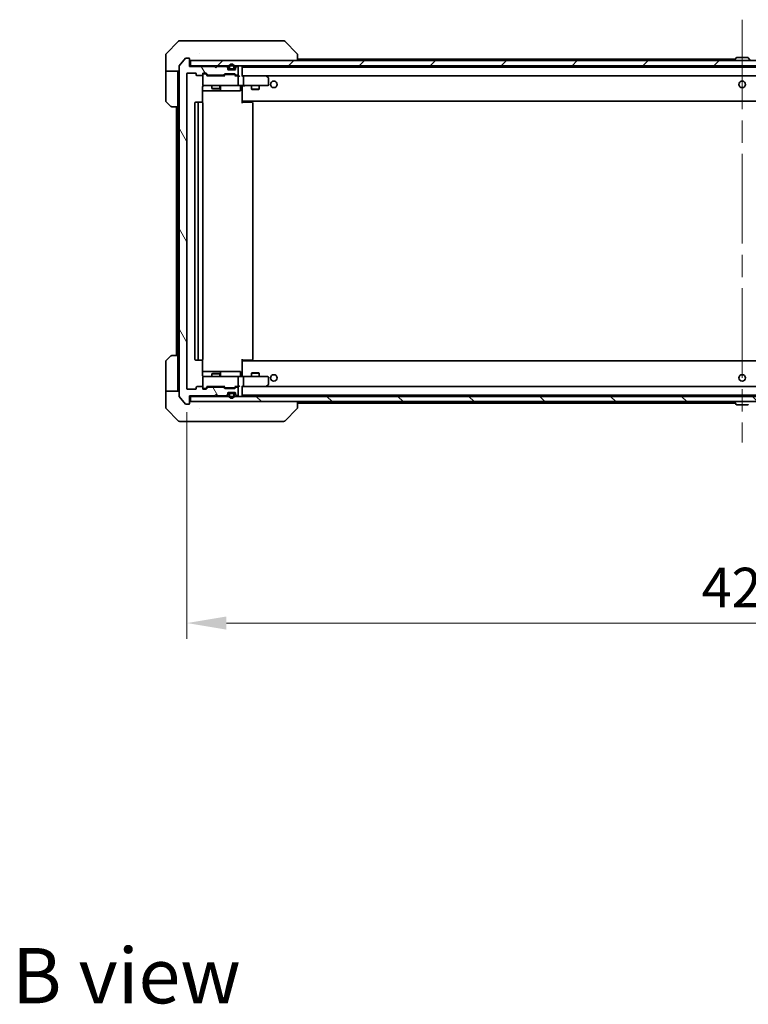
# Model space of a CAD drawing. Units: millimetres. Extents: x 87 to 11291, y 48 to 1734.
# Drawn here: x 4182 to 4459, y 1087 to 1460 of the extents above; entities that cross this region are included whole.
import ezdxf

# ---------------------------------------------------------------- set-up
doc = ezdxf.new("R2010")
doc.units = ezdxf.units.MM
doc.header["$LTSCALE"] = 6
doc.linetypes.add('CHAIN', pattern=[0.3543, 0.2362, -0.0295, 0.0591, -0.0295])
doc.layers.get('Defpoints').update_dxf_attribs({"lineweight": 25})
for name, color, linetype, lineweight in [('Centerline (ISO)', 131, 'Continuous', 18), ('Dimension (ISO)', 7, 'Continuous', 18), ('Dimension (ISO) @ 1', 7, 'Continuous', 18), ('Hatch (ISO)', 1, 'Continuous', 18), ('Symbol (ISO)', 7, 'Continuous', 18), ('Visible (ISO)', 7, 'Continuous', 35)]:
    doc.layers.add(name, color=color, linetype=linetype, lineweight=lineweight)
doc.styles.add('Note Text (TK)', font='txt')
doc.dimstyles.new('Default - Method 1b (TK)', dxfattribs={"dimscale": 6, "dimtxt": 2.5, "dimasz": 2.5, "dimexe": 1, "dimexo": 1.5, "dimgap": 1, "dimtad": 1, "dimrnd": 1e-08, "dimdsep": 46, "dimtxsty": 'Note Text (TK)', "dimcen": 0.09, "dimdle": 5, "dimclrd": 100, "dimclre": 100, "dimclrt": 7, "dimadec": 1, "dimazin": 1, "dimtfac": 1, "dimtmove": 0, "dimatfit": 3, "dimfxl": 1, "dimtolj": 1, "dimlwd": -1, "dimlwe": -1, "dimarcsym": 0})

# ---------------------------------------------------------------- blocks, each defined once
blk = doc.blocks.new('*D47')
at = {"layer": 'Defpoints', "color": 0}
for p in [(4245.26, 1320.39), (4667.26, 1320.39), (4667.26, 1231.32)]:
    blk.add_point(p, dxfattribs=at)
at = {"layer": 'Dimension (ISO)', "color": 100}
for p, q in [((4245.26, 1311.39), (4245.26, 1225.32)), ((4667.26, 1311.39), (4667.26, 1225.32)), ((4260.26, 1231.32), (4652.26, 1231.32))]:
    blk.add_line(p, q, dxfattribs=at)
for points in [[(4260.26, 1233.82), (4260.26, 1228.82), (4245.26, 1231.32)], [(4652.26, 1233.82), (4652.26, 1228.82), (4667.26, 1231.32)]]:
    blk.add_solid(points, dxfattribs=at)
at = {"layer": 'Dimension (ISO)', "color": 7, "insert": (4440.83, 1244.82), "char_height": 15, "attachment_point": 4, "style": 'Note Text (TK)'}
blk.add_mtext('\\A1;422', dxfattribs=at)

msp = doc.modelspace()

# ---------------------------------------------------------------- hatches: boundary and pattern name
at = {"layer": 'Hatch (ISO)'}
h = msp.add_hatch(dxfattribs=at)
h.set_pattern_fill('ANSI31', color=256, scale=152.4, angle=75.000175, style=0)
h.set_pattern_definition([(120.0002, (2356, 0), (-16.49775, -9.52505), [])])
edge = h.paths.add_edge_path()
edge.add_line((4253.4314, 1439.3893), (4259.0828, 1439.3893))
edge.add_ellipse((4259.0828, 1439.6893), major_axis=(0.3, 0), ratio=1, start_angle=270, end_angle=315)
edge.add_line((4259.295, 1439.4772), (4259.6192, 1439.8014))
edge.add_ellipse((4259.8314, 1439.5893), major_axis=(0.2121, 0.2121), ratio=1, start_angle=45, end_angle=90, ccw=False)
edge.add_line((4259.8314, 1439.8893), (4263.3328, 1439.8893))
edge.add_ellipse((4263.3328, 1439.5893), major_axis=(0.3, 0), ratio=1, start_angle=45, end_angle=90, ccw=False)
edge.add_line((4263.545, 1439.8014), (4263.8692, 1439.4772))
edge.add_ellipse((4264.0814, 1439.6893), major_axis=(0.2121, -0.2121), ratio=1, start_angle=270, end_angle=315)
edge.add_line((4264.0814, 1439.3893), (4264.4571, 1439.3893))
edge.add_ellipse((4264.4571, 1439.6893), major_axis=(0.3, 0), ratio=1, start_angle=270, end_angle=360)
edge.add_line((4264.7571, 1439.6893), (4264.7571, 1442.3893))
edge.add_ellipse((4264.4571, 1442.3893), major_axis=(0, 0.3), ratio=1, start_angle=270, end_angle=360)
edge.add_line((4264.4571, 1442.6893), (4264.3814, 1442.6893))
edge.add_ellipse((4264.3814, 1442.3893), major_axis=(-0.3, 0), ratio=1, start_angle=270, end_angle=315)
edge.add_line((4264.1692, 1442.6014), (4263.845, 1442.2772))
edge.add_ellipse((4264.0571, 1442.065), major_axis=(-0.2121, -0.2121), ratio=1, start_angle=270, end_angle=315)
edge.add_line((4263.7571, 1442.065), (4263.7571, 1441.6893))
edge.add_ellipse((4263.4571, 1441.6893), major_axis=(0, -0.3), ratio=1, start_angle=0, end_angle=90, ccw=False)
edge.add_line((4263.4571, 1441.3893), (4261.0571, 1441.3893))
edge.add_ellipse((4261.0571, 1441.6893), major_axis=(-0.3, 0), ratio=1, start_angle=0, end_angle=90, ccw=False)
edge.add_line((4260.7571, 1441.6893), (4260.7571, 1442.065))
edge.add_ellipse((4260.4571, 1442.065), major_axis=(0, 0.3), ratio=1, start_angle=270, end_angle=315)
edge.add_line((4260.6692, 1442.2772), (4260.345, 1442.6014))
edge.add_ellipse((4260.1328, 1442.3893), major_axis=(-0.2121, 0.2121), ratio=1, start_angle=270, end_angle=315)
edge.add_line((4260.1328, 1442.6893), (4256.7571, 1442.6893))
edge.add_line((4256.7571, 1442.6893), (4256.2571, 1442.1893))
edge.add_line((4256.2571, 1442.1893), (4255.7571, 1442.6893))
edge.add_line((4255.7571, 1442.6893), (4246.2571, 1442.6893))
edge.add_line((4246.2571, 1442.6893), (4246.2571, 1445.5893))
edge.add_ellipse((4245.9571, 1445.5893), major_axis=(0, 0.3), ratio=1, start_angle=270, end_angle=360)
edge.add_line((4245.9571, 1445.8893), (4244.8976, 1445.8893))
edge.add_ellipse((4244.8976, 1445.5893), major_axis=(-0.3, 0), ratio=1, start_angle=270, end_angle=320.194429)
edge.add_line((4244.6671, 1445.7814), (4242.3266, 1442.9727))
edge.add_ellipse((4242.5571, 1442.7807), major_axis=(-0.1921, -0.2305), ratio=1, start_angle=270, end_angle=309.805571)
edge.add_line((4242.2571, 1442.7807), (4242.2571, 1317.4979))
edge.add_ellipse((4242.5571, 1317.4979), major_axis=(0, -0.3), ratio=1, start_angle=270, end_angle=309.805571)
edge.add_line((4242.3266, 1317.3059), (4244.6671, 1314.4972))
edge.add_ellipse((4244.8976, 1314.6893), major_axis=(0.1921, -0.2305), ratio=1, start_angle=270, end_angle=320.194429)
edge.add_line((4244.8976, 1314.3893), (4245.9571, 1314.3893))
edge.add_ellipse((4245.9571, 1314.6893), major_axis=(0.3, 0), ratio=1, start_angle=270, end_angle=360)
edge.add_line((4246.2571, 1314.6893), (4246.2571, 1317.5893))
edge.add_line((4246.2571, 1317.5893), (4255.7571, 1317.5893))
edge.add_line((4255.7571, 1317.5893), (4256.2571, 1318.0893))
edge.add_line((4256.2571, 1318.0893), (4256.7571, 1317.5893))
edge.add_line((4256.7571, 1317.5893), (4260.1328, 1317.5893))
edge.add_ellipse((4260.1328, 1317.8893), major_axis=(0.3, 0), ratio=1, start_angle=270, end_angle=315)
edge.add_line((4260.345, 1317.6772), (4260.6692, 1318.0014))
edge.add_ellipse((4260.4571, 1318.2136), major_axis=(0.2121, 0.2121), ratio=1, start_angle=270, end_angle=315)
edge.add_line((4260.7571, 1318.2136), (4260.7571, 1318.5893))
edge.add_ellipse((4261.0571, 1318.5893), major_axis=(0, 0.3), ratio=1, start_angle=0, end_angle=90, ccw=False)
edge.add_line((4261.0571, 1318.8893), (4263.4571, 1318.8893))
edge.add_ellipse((4263.4571, 1318.5893), major_axis=(0.3, 0), ratio=1, start_angle=0, end_angle=90, ccw=False)
edge.add_line((4263.7571, 1318.5893), (4263.7571, 1318.2136))
edge.add_ellipse((4264.0571, 1318.2136), major_axis=(0, -0.3), ratio=1, start_angle=270, end_angle=315)
edge.add_line((4263.845, 1318.0014), (4264.1692, 1317.6772))
edge.add_ellipse((4264.3814, 1317.8893), major_axis=(0.2121, -0.2121), ratio=1, start_angle=270, end_angle=315)
edge.add_line((4264.3814, 1317.5893), (4264.4571, 1317.5893))
edge.add_ellipse((4264.4571, 1317.8893), major_axis=(0.3, 0), ratio=1, start_angle=270, end_angle=360)
edge.add_line((4264.7571, 1317.8893), (4264.7571, 1320.5893))
edge.add_ellipse((4264.4571, 1320.5893), major_axis=(0, 0.3), ratio=1, start_angle=270, end_angle=360)
edge.add_line((4264.4571, 1320.8893), (4264.0814, 1320.8893))
edge.add_ellipse((4264.0814, 1320.5893), major_axis=(-0.3, 0), ratio=1, start_angle=270, end_angle=315)
edge.add_line((4263.8692, 1320.8014), (4263.545, 1320.4772))
edge.add_ellipse((4263.3328, 1320.6893), major_axis=(-0.2121, -0.2121), ratio=1, start_angle=45, end_angle=90, ccw=False)
edge.add_line((4263.3328, 1320.3893), (4259.8314, 1320.3893))
edge.add_ellipse((4259.8314, 1320.6893), major_axis=(-0.3, 0), ratio=1, start_angle=45, end_angle=90, ccw=False)
edge.add_line((4259.6192, 1320.4772), (4259.295, 1320.8014))
edge.add_ellipse((4259.0828, 1320.5893), major_axis=(-0.2121, 0.2121), ratio=1, start_angle=270, end_angle=315)
edge.add_line((4259.0828, 1320.8893), (4253.4314, 1320.8893))
edge.add_ellipse((4253.4314, 1320.5893), major_axis=(-0.3, 0), ratio=1, start_angle=270, end_angle=315)
edge.add_line((4253.2192, 1320.8014), (4252.595, 1320.1772))
edge.add_ellipse((4252.3828, 1320.3893), major_axis=(-0.2121, -0.2121), ratio=1, start_angle=45, end_angle=90, ccw=False)
edge.add_line((4252.3828, 1320.0893), (4251.5571, 1320.0893))
edge.add_ellipse((4251.5571, 1320.3893), major_axis=(-0.3, 0), ratio=1, start_angle=0, end_angle=90, ccw=False)
edge.add_line((4251.2571, 1320.3893), (4251.2571, 1320.7893))
edge.add_ellipse((4250.9571, 1320.7893), major_axis=(0, 0.3), ratio=1, start_angle=270, end_angle=360)
edge.add_line((4250.9571, 1321.0893), (4249.0571, 1321.0893))
edge.add_ellipse((4249.0571, 1320.7893), major_axis=(-0.3, 0), ratio=1, start_angle=270, end_angle=360)
edge.add_line((4248.7571, 1320.7893), (4248.7571, 1320.3893))
edge.add_ellipse((4248.4571, 1320.3893), major_axis=(0, -0.3), ratio=1, start_angle=0, end_angle=90, ccw=False)
edge.add_line((4248.4571, 1320.0893), (4245.5571, 1320.0893))
edge.add_ellipse((4245.5571, 1320.3893), major_axis=(-0.3, 0), ratio=1, start_angle=0, end_angle=90, ccw=False)
edge.add_line((4245.2571, 1320.3893), (4245.2571, 1439.8893))
edge.add_ellipse((4245.5571, 1439.8893), major_axis=(0, 0.3), ratio=1, start_angle=0, end_angle=90, ccw=False)
edge.add_line((4245.5571, 1440.1893), (4248.4571, 1440.1893))
edge.add_ellipse((4248.4571, 1439.8893), major_axis=(0.3, 0), ratio=1, start_angle=0, end_angle=90, ccw=False)
edge.add_line((4248.7571, 1439.8893), (4248.7571, 1439.4893))
edge.add_ellipse((4249.0571, 1439.4893), major_axis=(0, -0.3), ratio=1, start_angle=270, end_angle=360)
edge.add_line((4249.0571, 1439.1893), (4250.9571, 1439.1893))
edge.add_ellipse((4250.9571, 1439.4893), major_axis=(0.3, 0), ratio=1, start_angle=270, end_angle=360)
edge.add_line((4251.2571, 1439.4893), (4251.2571, 1439.8893))
edge.add_ellipse((4251.5571, 1439.8893), major_axis=(0, 0.3), ratio=1, start_angle=0, end_angle=90, ccw=False)
edge.add_line((4251.5571, 1440.1893), (4252.3828, 1440.1893))
edge.add_ellipse((4252.3828, 1439.8893), major_axis=(0.3, 0), ratio=1, start_angle=45, end_angle=90, ccw=False)
edge.add_line((4252.595, 1440.1014), (4253.2192, 1439.4772))
edge.add_ellipse((4253.4314, 1439.6893), major_axis=(0.2121, -0.2121), ratio=1, start_angle=270, end_angle=315)
h = msp.add_hatch(dxfattribs=at)
h.set_pattern_fill('ANSI31', color=256, scale=152.4, style=0)
h.set_pattern_definition([(45, (2356, 0), (-13.47038, 13.47038), [])])
h.paths.add_polyline_path([(4246.5571, 1444.8893), (4246.5571, 1442.8893), (4665.9571, 1442.8893), (4665.9571, 1444.8893)])
h = msp.add_hatch(dxfattribs=at)
h.set_pattern_fill('ANSI31', color=256, scale=152.4, angle=90.00021, style=0)
h.set_pattern_definition([(135.0002, (2356, 0), (-13.47033, -13.47043), [])])
h.paths.add_polyline_path([(4246.5571, 1317.3893), (4246.5571, 1315.3893), (4665.9571, 1315.3893), (4665.9571, 1317.3893)])

# ---------------------------------------------------------------- linework, layer by layer
at = {"layer": 'Centerline (ISO)', "linetype": 'CHAIN', "ltscale": 23.990969}
msp.add_line((4456.2571, 1460.4393), (4456.2571, 1299.8393), dxfattribs=at)
at = {"layer": 'Visible (ISO)'}
for p, q in [((4242.1107, 1452.2429), (4237.4035, 1447.5357)), ((4242.4642, 1452.3893), (4245.2571, 1452.3893)), ((4246.5942, 1452.3893), (4245.2571, 1452.3893)), ((4248.0623, 1452.3893), (4246.5942, 1452.3893)), ((4281.0744, 1452.3893), (4248.0623, 1452.3893)), ((4282.05, 1452.3893), (4281.0744, 1452.3893)), ((4282.4035, 1452.2429), (4287.1107, 1447.5357)), ((4237.2571, 1444.8893), (4237.2571, 1447.1822)), ((4250.0071, 1447.471), (4250.0071, 1447.4721)), ((4287.2571, 1444.8893), (4287.2571, 1447.1821)), ((4237.2571, 1440.8893), (4237.2571, 1444.8893)), ((4244.6671, 1445.7814), (4242.3266, 1442.9727)), ((4245.9571, 1445.8893), (4244.8976, 1445.8893)), ((4246.2571, 1442.6893), (4246.2571, 1445.5893)), ((4246.5571, 1444.8893), (4246.5571, 1442.8893)), ((4665.9571, 1444.8893), (4246.5571, 1444.8893)), ((4287.2571, 1445.4393), (4453.5846, 1445.4393)), ((4453.3571, 1444.9893), (4453.3571, 1445.03)), ((4453.948, 1445.9983), (4453.3894, 1445.139)), ((4458.3986, 1446.0893), (4454.1156, 1446.0893)), ((4458.5663, 1445.9983), (4459.1248, 1445.139)), ((4242.2571, 1440.8893), (4237.2571, 1440.8893)), ((4237.2571, 1440.8893), (4237.2571, 1439.8893)), ((4237.2571, 1439.8893), (4237.2571, 1429.5964)), ((4241.7571, 1439.8893), (4241.7571, 1440.8893)), ((4241.7571, 1427.3893), (4241.7571, 1439.8893)), ((4242.2571, 1442.7807), (4242.2571, 1317.4979)), ((4245.2571, 1320.3893), (4245.2571, 1439.8893)), ((4245.5571, 1440.1893), (4248.4571, 1440.1893)), ((4246.5571, 1442.8893), (4246.2571, 1442.8893)), ((4255.7571, 1442.6893), (4246.2571, 1442.6893)), ((4246.5571, 1442.8893), (4665.9571, 1442.8893)), ((4248.7571, 1439.8893), (4248.7571, 1439.4893)), ((4251.2571, 1439.4893), (4251.2571, 1439.8893)), ((4251.5571, 1440.1893), (4252.3828, 1440.1893)), ((4252.0463, 1439.9393), (4251.5571, 1439.9393)), ((4252.1828, 1439.9393), (4252.0463, 1439.9393)), ((4253.1071, 1439.1393), (4252.395, 1439.8514)), ((4252.595, 1440.1014), (4253.2192, 1439.4772)), ((4256.2571, 1442.1893), (4255.7571, 1442.6893)), ((4256.7571, 1442.6893), (4256.2571, 1442.1893)), ((4260.1328, 1442.6893), (4256.7571, 1442.6893)), ((4259.295, 1439.4772), (4259.6192, 1439.8014)), ((4259.8192, 1439.5514), (4259.4071, 1439.1393)), ((4259.8314, 1439.8893), (4263.3328, 1439.8893)), ((4260.1748, 1439.6393), (4260.0314, 1439.6393)), ((4262.9894, 1439.6393), (4260.1748, 1439.6393)), ((4260.6692, 1442.4772), (4260.345, 1442.8014)), ((4260.6692, 1442.2772), (4260.345, 1442.6014)), ((4260.6897, 1442.4567), (4260.6692, 1442.4772)), ((4260.7571, 1442.065), (4260.7571, 1442.265)), ((4260.7571, 1441.6893), (4260.7571, 1442.065)), ((4261.7571, 1441.5893), (4260.7743, 1441.5893)), ((4263.4571, 1441.3893), (4261.0571, 1441.3893)), ((4261.2571, 1442.5893), (4261.2571, 1442.0893)), ((4261.4571, 1442.0893), (4261.4571, 1442.5893)), ((4262.7571, 1441.7893), (4261.7571, 1441.7893)), ((4261.7571, 1441.5893), (4262.7571, 1441.5893)), ((4263.7399, 1441.5893), (4262.7571, 1441.5893)), ((4263.1328, 1439.6393), (4262.9894, 1439.6393)), ((4263.0571, 1442.5893), (4263.0571, 1442.0893)), ((4263.2571, 1442.0893), (4263.2571, 1442.5893)), ((4263.345, 1439.5514), (4263.7571, 1439.1393)), ((4263.545, 1439.8014), (4263.8692, 1439.4772)), ((4263.7571, 1442.265), (4263.7571, 1442.065)), ((4263.7571, 1442.065), (4263.7571, 1441.6893)), ((4263.845, 1442.4772), (4263.8245, 1442.4567)), ((4264.1692, 1442.8014), (4263.845, 1442.4772)), ((4264.1692, 1442.6014), (4263.845, 1442.2772)), ((4264.4571, 1442.6893), (4264.3814, 1442.6893)), ((4264.7571, 1439.6893), (4264.7571, 1442.3893)), ((4266.2571, 1442.5893), (4266.2571, 1442.8893)), ((4266.2571, 1439.0514), (4266.2571, 1442.5893)), ((4266.2571, 1442.4393), (4646.2571, 1442.4393)), ((4454.7571, 1442.4393), (4454.7571, 1442.8893)), ((4457.7571, 1442.4393), (4457.7571, 1442.8893)), ((4249.0571, 1439.1893), (4250.9571, 1439.1893)), ((4251.2571, 1439.4893), (4251.2571, 1435.6893)), ((4259.5832, 1439.1393), (4252.931, 1439.1393)), ((4253.4314, 1439.3893), (4259.0828, 1439.3893)), ((4254.7571, 1439.3893), (4254.7571, 1439.1393)), ((4257.7571, 1439.3893), (4257.7571, 1439.1393)), ((4264.4571, 1439.1393), (4263.581, 1439.1393)), ((4264.0814, 1439.3893), (4264.4571, 1439.3893)), ((4264.8328, 1439.1393), (4264.4571, 1439.1393)), ((4264.7571, 1435.6893), (4264.7571, 1438.8393)), ((4266.6328, 1439.1393), (4266.2571, 1439.1393)), ((4275.2238, 1439.1393), (4266.6328, 1439.1393)), ((4266.6328, 1439.1393), (4645.8814, 1439.1393)), ((4266.7571, 1435.6893), (4266.7571, 1438.8393)), ((4275.1937, 1438.8393), (4275.3493, 1438.9949)), ((4275.4038, 1439.0793), (4275.3238, 1439.1393)), ((4276.1371, 1438.5293), (4275.4038, 1439.0793)), ((4276.2571, 1435.6893), (4276.2571, 1438.2893)), ((4251.1673, 1429.0034), (4251.1673, 1434.8893)), ((4251.1673, 1433.3893), (4257.5801, 1433.3893)), ((4251.5571, 1435.3893), (4252.4425, 1435.3893)), ((4252.4425, 1435.3893), (4263.6389, 1435.3893)), ((4254.7571, 1435.3893), (4254.7571, 1434.3427)), ((4254.7571, 1434.3427), (4257.7571, 1434.3427)), ((4255.0638, 1434.1893), (4254.7571, 1434.3427)), ((4257.4504, 1434.1893), (4255.0638, 1434.1893)), ((4257.4504, 1434.1893), (4257.7571, 1434.3427)), ((4257.5801, 1433.3893), (4257.7516, 1433.3893)), ((4257.7516, 1433.3893), (4261.4261, 1433.3893)), ((4257.7571, 1435.3893), (4257.7571, 1434.3427)), ((4258.0516, 1433.6893), (4258.0516, 1435.0893)), ((4261.4261, 1433.3893), (4265.3558, 1433.3893)), ((4263.6389, 1435.3893), (4264.4571, 1435.3893)), ((4266.6328, 1435.3893), (4264.4571, 1435.3893)), ((4265.6558, 1435.0893), (4265.6558, 1433.6893)), ((4266.2571, 1435.1639), (4266.2571, 1435.3816)), ((4266.2571, 1429.7393), (4266.2571, 1435.1643)), ((4266.6328, 1435.3893), (4275.1937, 1435.3893)), ((4269.7571, 1435.3893), (4269.7571, 1434.0927)), ((4269.7571, 1434.0927), (4272.7571, 1434.0927)), ((4270.0638, 1433.9393), (4269.7571, 1434.0927)), ((4272.4504, 1433.9393), (4270.0638, 1433.9393)), ((4272.4504, 1433.9393), (4272.7571, 1434.0927)), ((4272.7571, 1435.3893), (4272.7571, 1434.0927)), ((4275.1937, 1435.3893), (4275.9571, 1435.3893)), ((4239.1107, 1427.5357), (4237.4035, 1429.2429)), ((4248.2571, 1428.7893), (4248.2571, 1331.4893)), ((4249.8571, 1429.0893), (4248.5571, 1429.0893)), ((4249.5571, 1428.7893), (4249.5571, 1331.4893)), ((4250.05, 1429.0893), (4249.8571, 1429.0893)), ((4250.05, 1429.0893), (4250.1914, 1429.0893)), ((4250.8985, 1429.0893), (4250.1914, 1429.0893)), ((4250.8985, 1429.0893), (4250.9571, 1429.0893)), ((4251.2571, 1331.4893), (4251.2571, 1428.7893)), ((4266.2571, 1429.7393), (4266.2571, 1429.5252)), ((4266.2571, 1429.5252), (4266.2571, 1428.7893)), ((4266.2571, 1429.4393), (4646.2571, 1429.4393)), ((4266.2571, 1429.0893), (4266.6713, 1429.0893)), ((4266.5071, 1429.0893), (4266.5071, 1429.4393)), ((4269.05, 1429.0893), (4266.6713, 1429.0893)), ((4269.05, 1429.0893), (4269.1914, 1429.0893)), ((4269.8985, 1429.0893), (4269.1914, 1429.0893)), ((4269.8985, 1429.0893), (4269.9571, 1429.0893)), ((4270.2571, 1331.4893), (4270.2571, 1428.7893)), ((4241.7571, 1427.3893), (4239.4642, 1427.3893)), ((4241.2571, 1427.3893), (4241.2571, 1332.8893)), ((4241.7571, 1427.3893), (4241.7571, 1332.8893)), ((4237.4035, 1331.0357), (4239.1107, 1332.7429)), ((4239.4642, 1332.8893), (4241.7571, 1332.8893)), ((4241.7571, 1332.8893), (4241.7571, 1320.3893)), ((4248.5571, 1331.1893), (4249.8571, 1331.1893)), ((4249.8571, 1331.1893), (4250.05, 1331.1893)), ((4250.1914, 1331.1893), (4250.05, 1331.1893)), ((4250.1914, 1331.1893), (4250.8985, 1331.1893)), ((4250.9571, 1331.1893), (4250.8985, 1331.1893)), ((4251.1673, 1325.3893), (4251.1673, 1331.2752)), ((4266.2571, 1331.4893), (4266.2571, 1330.7534)), ((4266.6713, 1331.1893), (4266.2571, 1331.1893)), ((4266.5071, 1330.8393), (4266.5071, 1331.1893)), ((4266.6713, 1331.1893), (4269.05, 1331.1893)), ((4269.1914, 1331.1893), (4269.05, 1331.1893)), ((4269.1914, 1331.1893), (4269.8985, 1331.1893)), ((4269.9571, 1331.1893), (4269.8985, 1331.1893)), ((4237.2571, 1320.3893), (4237.2571, 1330.6822)), ((4646.2571, 1330.8393), (4266.2571, 1330.8393)), ((4266.2571, 1330.7534), (4266.2571, 1330.5393)), ((4266.2571, 1325.1143), (4266.2571, 1330.5393)), ((4257.5801, 1326.8893), (4251.1673, 1326.8893)), ((4251.2571, 1324.5893), (4251.2571, 1320.7893)), ((4252.4425, 1324.8893), (4251.5571, 1324.8893)), ((4263.6389, 1324.8893), (4252.4425, 1324.8893)), ((4255.0638, 1326.0893), (4254.7571, 1325.9359)), ((4257.7571, 1325.9359), (4254.7571, 1325.9359)), ((4254.7571, 1324.8893), (4254.7571, 1325.9359)), ((4255.0638, 1326.0893), (4257.4504, 1326.0893)), ((4257.4504, 1326.0893), (4257.7571, 1325.9359)), ((4257.7516, 1326.8893), (4257.5801, 1326.8893)), ((4261.4261, 1326.8893), (4257.7516, 1326.8893)), ((4257.7571, 1324.8893), (4257.7571, 1325.9359)), ((4258.0516, 1325.1893), (4258.0516, 1326.5893)), ((4265.3558, 1326.8893), (4261.4261, 1326.8893)), ((4264.4571, 1324.8893), (4263.6389, 1324.8893)), ((4264.4571, 1324.8893), (4266.6328, 1324.8893)), ((4264.7571, 1321.4393), (4264.7571, 1324.5893)), ((4265.6558, 1325.1893), (4265.6558, 1326.5893)), ((4266.2571, 1324.897), (4266.2571, 1325.1147)), ((4275.1937, 1324.8893), (4266.6328, 1324.8893)), ((4266.7571, 1321.4393), (4266.7571, 1324.5893)), ((4270.0638, 1326.3393), (4269.7571, 1326.1859)), ((4272.7571, 1326.1859), (4269.7571, 1326.1859)), ((4269.7571, 1324.8893), (4269.7571, 1326.1859)), ((4270.0638, 1326.3393), (4272.4504, 1326.3393)), ((4272.4504, 1326.3393), (4272.7571, 1326.1859)), ((4272.7571, 1324.8893), (4272.7571, 1326.1859)), ((4275.9571, 1324.8893), (4275.1937, 1324.8893)), ((4276.2571, 1321.9893), (4276.2571, 1324.5893)), ((4237.2571, 1320.3893), (4237.2571, 1319.3893)), ((4241.7571, 1319.3893), (4241.7571, 1320.3893)), ((4248.4571, 1320.0893), (4245.5571, 1320.0893)), ((4248.7571, 1320.7893), (4248.7571, 1320.3893)), ((4250.9571, 1321.0893), (4249.0571, 1321.0893)), ((4251.2571, 1320.3893), (4251.2571, 1320.7893)), ((4251.5571, 1320.3393), (4252.0463, 1320.3393)), ((4252.3828, 1320.0893), (4251.5571, 1320.0893)), ((4252.0463, 1320.3393), (4252.1828, 1320.3393)), ((4253.1071, 1321.1393), (4252.395, 1320.4272)), ((4253.2192, 1320.8014), (4252.595, 1320.1772)), ((4252.931, 1321.1393), (4259.5832, 1321.1393)), ((4259.0828, 1320.8893), (4253.4314, 1320.8893)), ((4254.7571, 1320.8893), (4254.7571, 1321.1393)), ((4257.7571, 1320.8893), (4257.7571, 1321.1393)), ((4259.6192, 1320.4772), (4259.295, 1320.8014)), ((4259.8192, 1320.7272), (4259.4071, 1321.1393)), ((4263.3328, 1320.3893), (4259.8314, 1320.3893)), ((4260.0314, 1320.6393), (4260.1748, 1320.6393)), ((4260.1748, 1320.6393), (4262.9894, 1320.6393)), ((4262.9894, 1320.6393), (4263.1328, 1320.6393)), ((4263.7571, 1321.1393), (4263.345, 1320.7272)), ((4263.8692, 1320.8014), (4263.545, 1320.4772)), ((4263.581, 1321.1393), (4264.4571, 1321.1393)), ((4264.4571, 1320.8893), (4264.0814, 1320.8893)), ((4264.4571, 1321.1393), (4264.8328, 1321.1393)), ((4264.7571, 1317.8893), (4264.7571, 1320.5893)), ((4266.2571, 1317.6893), (4266.2571, 1321.2272)), ((4266.2571, 1321.1393), (4266.6328, 1321.1393)), ((4266.6328, 1321.1393), (4275.2238, 1321.1393)), ((4645.8814, 1321.1393), (4266.6328, 1321.1393)), ((4275.1937, 1321.4393), (4275.3493, 1321.2837)), ((4275.3238, 1321.1393), (4275.4038, 1321.1993)), ((4275.4038, 1321.1993), (4276.1371, 1321.7493)), ((4237.2571, 1319.3893), (4242.2571, 1319.3893)), ((4237.2571, 1319.3893), (4237.2571, 1315.3893)), ((4242.3266, 1317.3059), (4244.6671, 1314.4972)), ((4246.2571, 1314.6893), (4246.2571, 1317.5893)), ((4246.2571, 1317.5893), (4255.7571, 1317.5893)), ((4246.2571, 1317.3893), (4246.5571, 1317.3893)), ((4246.5571, 1317.3893), (4246.5571, 1315.3893)), ((4665.9571, 1317.3893), (4246.5571, 1317.3893)), ((4255.7571, 1317.5893), (4256.2571, 1318.0893)), ((4256.2571, 1318.0893), (4256.7571, 1317.5893)), ((4256.7571, 1317.5893), (4260.1328, 1317.5893)), ((4260.345, 1317.6772), (4260.6692, 1318.0014)), ((4260.345, 1317.4772), (4260.6692, 1317.8014)), ((4260.6692, 1317.8014), (4260.6897, 1317.8219)), ((4260.7571, 1318.2136), (4260.7571, 1318.5893)), ((4260.7571, 1318.0136), (4260.7571, 1318.2136)), ((4260.7743, 1318.6893), (4261.7571, 1318.6893)), ((4261.0571, 1318.8893), (4263.4571, 1318.8893)), ((4261.2571, 1318.1893), (4261.2571, 1317.6893)), ((4261.4571, 1317.6893), (4261.4571, 1318.1893)), ((4262.7571, 1318.6893), (4261.7571, 1318.6893)), ((4261.7571, 1318.4893), (4262.7571, 1318.4893)), ((4262.7571, 1318.6893), (4263.7399, 1318.6893)), ((4263.0571, 1318.1893), (4263.0571, 1317.6893)), ((4263.2571, 1317.6893), (4263.2571, 1318.1893)), ((4263.7571, 1318.5893), (4263.7571, 1318.2136)), ((4263.7571, 1318.2136), (4263.7571, 1318.0136)), ((4263.8245, 1317.8219), (4263.845, 1317.8014)), ((4263.845, 1318.0014), (4264.1692, 1317.6772)), ((4263.845, 1317.8014), (4264.1692, 1317.4772)), ((4264.3814, 1317.5893), (4264.4571, 1317.5893)), ((4646.2571, 1317.8393), (4266.2571, 1317.8393)), ((4266.2571, 1317.3893), (4266.2571, 1317.6893)), ((4454.7571, 1317.8393), (4454.7571, 1317.3893)), ((4457.7571, 1317.8393), (4457.7571, 1317.3893)), ((4237.2571, 1315.3893), (4237.2571, 1313.0964)), ((4237.4035, 1312.7429), (4242.1107, 1308.0357)), ((4244.8976, 1314.3893), (4245.9571, 1314.3893)), ((4246.5571, 1315.3893), (4665.9571, 1315.3893)), ((4250.0071, 1312.8088), (4250.0071, 1312.8063)), ((4282.4035, 1308.0357), (4287.1107, 1312.7429)), ((4287.2571, 1313.0965), (4287.2571, 1315.3893)), ((4453.5846, 1314.8393), (4287.2571, 1314.8393)), ((4453.3571, 1315.2893), (4453.3571, 1315.2486)), ((4453.948, 1314.2803), (4453.3894, 1315.1396)), ((4454.1156, 1314.1893), (4458.3986, 1314.1893)), ((4245.2571, 1307.8893), (4242.4642, 1307.8893)), ((4245.2571, 1307.8893), (4246.5942, 1307.8893)), ((4246.5942, 1307.8893), (4248.0623, 1307.8893)), ((4248.0623, 1307.8893), (4281.0744, 1307.8893)), ((4281.0744, 1307.8893), (4282.05, 1307.8893))]:
    msp.add_line(p, q, dxfattribs=at)
for centre in [(4278.2571, 1435.8893), (4456.2571, 1435.8893), (4278.2571, 1324.3893), (4456.2571, 1324.3893)]:
    msp.add_circle(centre, 1.25, dxfattribs=at)
for centre, radius, start, end in [((4242.4642, 1451.8893), 0.5, 90, 135), ((4282.05, 1451.8893), 0.5, 45, 90), ((4237.7571, 1447.1822), 0.5, 135, 180), ((4244.8976, 1445.5893), 0.3, 90, 140.194429), ((4245.9571, 1445.5893), 0.3, 0, 90), ((4246.5571, 1445.1893), 0.3, 180, 270), ((4262.2571, 1442.5893), 1, 0, 180), ((4262.2571, 1442.5893), 0.8, 0, 180), ((4453.5571, 1445.03), 0.2, 146.976132, 180), ((4453.4571, 1444.9893), 0.1, 180, 270), ((4454.1156, 1445.8893), 0.2, 90, 146.976132), ((4458.3986, 1445.8893), 0.2, 33.023868, 90), ((4242.5571, 1442.7807), 0.3, 140.194429, 180), ((4245.5571, 1439.8893), 0.3, 90, 180), ((4248.4571, 1439.8893), 0.3, 0, 90), ((4251.5571, 1439.8893), 0.3, 90, 180), ((4251.5571, 1439.6393), 0.3, 90, 180), ((4252.3828, 1439.8893), 0.3, 45, 90), ((4259.8314, 1439.5893), 0.3, 90, 135), ((4260.1328, 1442.5893), 0.3, 45, 90), ((4260.1328, 1442.3893), 0.3, 45, 90), ((4260.4571, 1442.265), 0.3, 0, 45), ((4260.4571, 1442.065), 0.3, 0, 45), ((4261.0571, 1441.6893), 0.3, 180, 270), ((4261.7571, 1442.0893), 0.5, 180, 270), ((4261.7571, 1442.0893), 0.3, 180, 270), ((4262.7571, 1442.0893), 0.3, 270, 0), ((4262.7571, 1442.0893), 0.5, 270, 0), ((4263.3328, 1439.5893), 0.3, 45, 90), ((4263.4571, 1441.6893), 0.3, 270, 0), ((4264.0571, 1442.265), 0.3, 135, 180), ((4264.0571, 1442.065), 0.3, 135, 180), ((4264.3814, 1442.5893), 0.3, 90, 135), ((4264.3814, 1442.3893), 0.3, 90, 135), ((4264.4571, 1442.3893), 0.3, 0, 90), ((4264.4571, 1439.6893), 0.3, 270, 0), ((4265.9571, 1442.5893), 0.3, 0, 90), ((4249.0571, 1439.4893), 0.3, 180, 270), ((4250.9571, 1439.4893), 0.3, 270, 0), ((4253.4314, 1439.6893), 0.3, 225, 270), ((4259.0828, 1439.6893), 0.3, 270, 315), ((4264.0814, 1439.6893), 0.3, 225, 270), ((4264.4571, 1438.8393), 0.3, 66.562016, 90), ((4264.4571, 1438.8393), 0.3, 0, 31.244455), ((4275.2238, 1438.8393), 0.3, 66.562015, 90), ((4275.2238, 1438.8393), 0.3, 53.130102, 66.562016), ((4275.9571, 1438.2893), 0.3, 0, 53.130102), ((4251.5571, 1435.6893), 0.3, 180, 270), ((4251.7571, 1434.8893), 0.5, 90, 104.475516), ((4257.7516, 1433.6893), 0.3, 270, 0), ((4258.3516, 1435.0893), 0.3, 90, 180), ((4264.4571, 1435.6893), 0.3, 270, 0), ((4265.3558, 1433.6893), 0.3, 270, 0), ((4265.9558, 1435.0893), 0.3, 90, 180), ((4275.9571, 1435.6893), 0.3, 270, 0), ((4237.7571, 1429.5964), 0.5, 180, 225), ((4248.5571, 1428.7893), 0.3, 90, 180), ((4249.8571, 1428.7893), 0.3, 90, 180), ((4250.9571, 1428.7893), 0.3, 0, 90), ((4269.9571, 1428.7893), 0.3, 0, 90), ((4239.4642, 1427.8893), 0.5, 225, 270), ((4239.4642, 1332.3893), 0.5, 90, 135), ((4248.5571, 1331.4893), 0.3, 180, 270), ((4249.8571, 1331.4893), 0.3, 180, 270), ((4250.9571, 1331.4893), 0.3, 270, 0), ((4269.9571, 1331.4893), 0.3, 270, 0), ((4237.7571, 1330.6822), 0.5, 135, 180), ((4251.5571, 1324.5893), 0.3, 90, 180), ((4251.7571, 1325.3893), 0.5, 255.524484, 270), ((4257.7516, 1326.5893), 0.3, 0, 90), ((4258.3516, 1325.1893), 0.3, 180, 270), ((4264.4571, 1324.5893), 0.3, 0, 90), ((4265.3558, 1326.5893), 0.3, 0, 90), ((4265.9558, 1325.1893), 0.3, 180, 270), ((4275.9571, 1324.5893), 0.3, 0, 90), ((4245.5571, 1320.3893), 0.3, 180, 270), ((4248.4571, 1320.3893), 0.3, 270, 0), ((4249.0571, 1320.7893), 0.3, 90, 180), ((4250.9571, 1320.7893), 0.3, 0, 90), ((4251.5571, 1320.6393), 0.3, 180, 270), ((4251.5571, 1320.3893), 0.3, 180, 270), ((4252.3828, 1320.3893), 0.3, 270, 315), ((4253.4314, 1320.5893), 0.3, 90, 135), ((4259.0828, 1320.5893), 0.3, 45, 90), ((4259.8314, 1320.6893), 0.3, 225, 270), ((4263.3328, 1320.6893), 0.3, 270, 315), ((4264.0814, 1320.5893), 0.3, 90, 135), ((4264.4571, 1321.4393), 0.3, 270, 293.437985), ((4264.4571, 1320.5893), 0.3, 0, 90), ((4264.4571, 1321.4393), 0.3, 328.755545, 0), ((4275.2238, 1321.4393), 0.3, 270, 293.437984), ((4275.2238, 1321.4393), 0.3, 293.437984, 306.869898), ((4275.9571, 1321.9893), 0.3, 306.869898, 0), ((4242.5571, 1317.4979), 0.3, 180, 219.805571), ((4260.1328, 1317.8893), 0.3, 270, 315), ((4260.1328, 1317.6893), 0.3, 270, 315), ((4260.4571, 1318.2136), 0.3, 315, 0), ((4260.4571, 1318.0136), 0.3, 315, 0), ((4261.0571, 1318.5893), 0.3, 90, 180), ((4261.7571, 1318.1893), 0.5, 90, 180), ((4262.2571, 1317.6893), 1, 180, 0), ((4261.7571, 1318.1893), 0.3, 90, 180), ((4262.2571, 1317.6893), 0.8, 180, 0), ((4262.7571, 1318.1893), 0.5, 0, 90), ((4262.7571, 1318.1893), 0.3, 0, 90), ((4263.4571, 1318.5893), 0.3, 0, 90), ((4264.0571, 1318.2136), 0.3, 180, 225), ((4264.0571, 1318.0136), 0.3, 180, 225), ((4264.3814, 1317.8893), 0.3, 225, 270), ((4264.3814, 1317.6893), 0.3, 225, 270), ((4264.4571, 1317.8893), 0.3, 270, 0), ((4265.9571, 1317.6893), 0.3, 270, 0), ((4237.7571, 1313.0964), 0.5, 180, 225), ((4244.8976, 1314.6893), 0.3, 219.805571, 270), ((4245.9571, 1314.6893), 0.3, 270, 0), ((4246.5571, 1315.0893), 0.3, 90, 180), ((4286.7571, 1313.0965), 0.5, 314.97183, 0.001255), ((4453.4571, 1315.2893), 0.1, 90, 180), ((4453.5571, 1315.2486), 0.2, 180, 213.023868), ((4454.1156, 1314.3893), 0.2, 213.023868, 270), ((4458.3986, 1314.3893), 0.2, 270, 326.976132), ((4242.4642, 1308.3893), 0.5, 225, 270), ((4282.05, 1308.3893), 0.5, 270, 315)]:
    msp.add_arc(centre, radius, start, end, dxfattribs=at)
for centre, major_axis, ratio, start_param, end_param in [((4286.8565, 1444.9737), (0.254, 2.5621), 0.00936337, 6.27551125, 6.28339314), ((4286.7571, 1447.1821), (0.5, 0), 0.99995625, 0, 0.78591171), ((4252.1828, 1439.6393), (0.3, 0), 0.99985076, 0.78532354, 1.57079633), ((4260.0314, 1439.3393), (-0.3, 0), 0.99985076, 4.71238898, 5.49786177), ((4263.1328, 1439.3393), (0.3, 0), 0.99985076, 0.78532354, 1.57079633), ((4252.8279, 1438.8393), (-0.1246, -0.2958), 0.40041045, 3.30861727, 3.95211838), ((4259.6863, 1438.8393), (0.1246, -0.2958), 0.40041045, 2.33106693, 2.97456804), ((4263.4779, 1438.8393), (-0.1246, -0.2958), 0.40041045, 3.30861727, 3.95211838), ((4264.4249, 1438.8393), (0.6487, 0.2044), 0.33843751, 1.23011504, 1.46454615), ((4264.4571, 1438.8618), (0.2515, 0.483), 0.33843751, 4.88684285, 5.16156968), ((4264.8328, 1438.8393), (0.4243, 0), 0.70710678, 0.78539816, 1.57079633), ((4265.1328, 1438.8393), (0.2772, -0.2772), 0.41421356, 1.17809725, 1.96349541), ((4265.9571, 1438.8393), (-0.2772, -0.2772), 0.41421356, 1.96349541, 2.74889357), ((4266.6328, 1438.8393), (0, 0.3), 0.41421356, 4.71238898, 6.28318531), ((4275.1937, 1438.8618), (-0.2411, 0.4823), 0.37002441, 4.52944541, 4.80417225), ((4266.6328, 1435.6893), (0, 0.3), 0.41421356, 3.14159265, 4.71238898), ((4266.6328, 1324.5893), (0, 0.3), 0.41421356, 4.71238898, 6.28318531), ((4252.1828, 1320.6393), (0.3, 0), 0.99985076, 4.71238898, 5.49786177), ((4252.8279, 1321.4393), (-0.1246, 0.2958), 0.40041045, 2.33106693, 2.97456804), ((4259.6863, 1321.4393), (0.1246, 0.2958), 0.40041045, 3.30861727, 3.95211838), ((4260.0314, 1320.9393), (-0.3, 0), 0.99985076, 0.78532354, 1.57079633), ((4263.1328, 1320.9393), (0.3, 0), 0.99985076, 4.71238898, 5.49786177), ((4263.4779, 1321.4393), (-0.1246, 0.2958), 0.40041045, 2.33106693, 2.97456804), ((4264.4249, 1321.4393), (0.6487, -0.2044), 0.33843751, 4.81863915, 5.05307027), ((4264.4571, 1321.4168), (0.2515, -0.483), 0.33843751, 1.12161563, 1.39634246), ((4264.8328, 1321.4393), (0.4243, 0), 0.70710678, 4.71238898, 5.49778714), ((4265.1328, 1321.4393), (0.2772, 0.2772), 0.41421356, 4.3196899, 5.10508806), ((4265.9571, 1321.4393), (-0.2772, 0.2772), 0.41421356, 3.53429174, 4.3196899), ((4266.6328, 1321.4393), (0, 0.3), 0.41421356, 3.14159265, 4.71238898), ((4275.1937, 1321.4168), (-0.2411, -0.4823), 0.37002441, 1.47901306, 1.75373989), ((4286.8564, 1315.3057), (0.254, -2.5629), 0.0093619, 6.28297751, 6.29085816)]:
    msp.add_ellipse(centre, major_axis=major_axis, ratio=ratio, start_param=start_param, end_param=end_param, dxfattribs=at)
for points, knots in [([(4454.2396, 1446.0893), (4454.2389, 1446.0893), (4454.2382, 1446.0893), (4454.2364, 1446.0893), (4454.2354, 1446.0893), (4454.2344, 1446.0893)], [-0.000230599076, -0.000230599076, -0.000230599076, -0.000230599076, 0, 0, 0.000338329447, 0.000338329447, 0.000338329447, 0.000338329447]), ([(4454.2344, 1446.0893), (4454.2353, 1446.0893), (4454.2362, 1446.0893), (4454.2379, 1446.0893), (4454.2385, 1446.0893), (4454.2392, 1446.0893)], [-0.000338329447, -0.000338329447, -0.000338329447, -0.000338329447, 0, 0, 0.000241517914, 0.000241517914, 0.000241517914, 0.000241517914]), ([(4456.6465, 1446.0893), (4456.6464, 1446.0893), (4456.6463, 1446.0893), (4456.6459, 1446.0893), (4456.6456, 1446.0893), (4456.6453, 1446.0893)], [-0.000054249657, -0.000054249657, -0.000054249657, -0.000054249657, 0, 0, 0.000241517914, 0.000241517914, 0.000241517914, 0.000241517914]), ([(4456.6465, 1446.0893), (4456.6466, 1446.0893), (4456.6468, 1446.0893), (4456.6471, 1446.0893), (4456.6473, 1446.0893), (4456.6475, 1446.0893)], [-0.000230599076, -0.000230599076, -0.000230599076, -0.000230599076, 0, 0, 0.000338329447, 0.000338329447, 0.000338329447, 0.000338329447]), ([(4264.5764, 1439.1145), (4264.582, 1439.1121), (4264.5875, 1439.1096), (4264.6214, 1439.0924), (4264.6476, 1439.073), (4264.6849, 1439.0358), (4264.7012, 1439.0149), (4264.7136, 1438.9949)], [0.3810312192, 0.3810312192, 0.3810312192, 0.3810312192, 0.382741903, 0.382741903, 0.3917616542, 0.3917616542, 0.3985536381, 0.3985536381, 0.3985536381, 0.3985536381]), ([(4275.3431, 1439.1145), (4275.3442, 1439.1118), (4275.3452, 1439.1089), (4275.3501, 1439.0922), (4275.3529, 1439.0707), (4275.353, 1439.0337), (4275.3517, 1439.014), (4275.3493, 1438.9949)], [0.2508867575, 0.2508867575, 0.2508867575, 0.2508867575, 0.2528779694, 0.2528779694, 0.2619584182, 0.2619584182, 0.268388032, 0.268388032, 0.268388032, 0.268388032]), ([(4251.1673, 1434.8893), (4251.1673, 1434.9495), (4251.1825, 1435.0202), (4251.2319, 1435.1333), (4251.2759, 1435.195), (4251.3688, 1435.2836), (4251.4348, 1435.3258), (4251.5087, 1435.3553), (4251.5229, 1435.3602), (4251.5375, 1435.3647)], [0.1514440253, 0.1514440253, 0.1514440253, 0.1514440253, 0.1695183242, 0.1695183242, 0.1884621188, 0.1884621188, 0.2080337433, 0.2080337433, 0.2123567103, 0.2123567103, 0.2123567103, 0.2123567103]), ([(4251.6321, 1435.3734), (4251.6031, 1435.3658), (4251.5726, 1435.363), (4251.5119, 1435.3662), (4251.4811, 1435.3726), (4251.4213, 1435.3947), (4251.3918, 1435.4114), (4251.3424, 1435.4522), (4251.3213, 1435.4764), (4251.2876, 1435.5295), (4251.2746, 1435.5593), (4251.2625, 1435.6056), (4251.2597, 1435.6217), (4251.2579, 1435.6417), (4251.2576, 1435.6456), (4251.2573, 1435.6524), (4251.2572, 1435.6554), (4251.2571, 1435.6591), (4251.2571, 1435.6599), (4251.2571, 1435.6608), (4251.2571, 1435.661), (4251.2571, 1435.6613), (4251.2571, 1435.6614), (4251.2571, 1435.6618), (4251.2571, 1435.662), (4251.2571, 1435.6626), (4251.2571, 1435.6626), (4251.2571, 1435.6627), (4251.2571, 1435.6628), (4251.2571, 1435.6629), (4251.2571, 1435.6629), (4251.2571, 1435.6631), (4251.2571, 1435.6632), (4251.2571, 1435.6639), (4251.2571, 1435.6649), (4251.2571, 1435.6702), (4251.2571, 1435.6781), (4251.2571, 1435.6868), (4251.2571, 1435.6893), (4251.2571, 1435.6893)], [0.000005218, 0.000005218, 0.000005218, 0.000005218, 0.008984127, 0.008984127, 0.0182304, 0.0182304, 0.028104346, 0.028104346, 0.037480691, 0.037480691, 0.04698821, 0.04698821, 0.051855542, 0.051855542, 0.053024502, 0.053024502, 0.053901417, 0.053901417, 0.054144746, 0.054144746, 0.054200419, 0.054200419, 0.054256253, 0.054256253, 0.054369659, 0.054369659, 0.054822805, 0.054822805, 0.055266496, 0.055266496, 0.056597398, 0.056597398, 0.060589955, 0.060589955, 0.072568233, 0.072568233, 0.108505372, 0.108505372, 0.129217314, 0.129217314, 0.129217314, 0.129217314]), ([(4267.4196, 1435.3893), (4267.2593, 1435.3893), (4267.0991, 1435.377), (4266.7118, 1435.3606), (4266.4841, 1435.3658), (4266.2571, 1435.3775)], [0, 0, 0, 0, 0.048116199, 0.048116199, 0.116296342, 0.116296342, 0.116296342, 0.116296342]), ([(4251.5375, 1324.9139), (4251.5229, 1324.9184), (4251.5087, 1324.9233), (4251.4348, 1324.9528), (4251.3688, 1324.995), (4251.2759, 1325.0836), (4251.2319, 1325.1453), (4251.1825, 1325.2584), (4251.1673, 1325.3291), (4251.1673, 1325.3893)], [0.0905307668, 0.0905307668, 0.0905307668, 0.0905307668, 0.0948543073, 0.0948543073, 0.1144259318, 0.1144259318, 0.1333697264, 0.1333697264, 0.1514440253, 0.1514440253, 0.1514440253, 0.1514440253]), ([(4251.2571, 1324.5893), (4251.2571, 1324.5893), (4251.2571, 1324.6042), (4251.2571, 1324.6131), (4251.2571, 1324.6146), (4251.2571, 1324.6154), (4251.2571, 1324.6155), (4251.2571, 1324.6156), (4251.2571, 1324.6155), (4251.2571, 1324.616), (4251.2571, 1324.616), (4251.2571, 1324.6165), (4251.2571, 1324.6166), (4251.2571, 1324.6169), (4251.2571, 1324.617), (4251.2571, 1324.6175), (4251.2571, 1324.6177), (4251.2571, 1324.619), (4251.2571, 1324.6202), (4251.2573, 1324.6301), (4251.2579, 1324.6389), (4251.2607, 1324.6628), (4251.2636, 1324.6777), (4251.276, 1324.723), (4251.2894, 1324.7526), (4251.3247, 1324.8067), (4251.3474, 1324.8316), (4251.3982, 1324.871), (4251.4266, 1324.8863), (4251.486, 1324.9073), (4251.5176, 1324.9133), (4251.5768, 1324.9152), (4251.6051, 1324.9122), (4251.6321, 1324.9052)], [0, 0, 0, 0, 0.052823846, 0.052823846, 0.069062235, 0.069062235, 0.072106691, 0.072106691, 0.074390079, 0.074390079, 0.074819261, 0.074819261, 0.074902082, 0.074902082, 0.074985644, 0.074985644, 0.075069241, 0.075069241, 0.075408295, 0.075408295, 0.078055389, 0.078055389, 0.082608507, 0.082608507, 0.092135013, 0.092135013, 0.101976132, 0.101976132, 0.111426084, 0.111426084, 0.120856664, 0.120856664, 0.129213204, 0.129213204, 0.129213204, 0.129213204]), ([(4266.2571, 1324.9011), (4266.4503, 1324.9111), (4266.6441, 1324.9174), (4267.0316, 1324.9064), (4267.2255, 1324.8893), (4267.4196, 1324.8893)], [0, 0, 0, 0, 0.058050733, 0.058050733, 0.116308971, 0.116308971, 0.116308971, 0.116308971]), ([(4264.5764, 1321.1641), (4264.5827, 1321.1668), (4264.5888, 1321.1697), (4264.6213, 1321.1864), (4264.6504, 1321.2079), (4264.6866, 1321.2449), (4264.7017, 1321.2646), (4264.7136, 1321.2837)], [0.2508867575, 0.2508867575, 0.2508867575, 0.2508867575, 0.2528779694, 0.2528779694, 0.2619584182, 0.2619584182, 0.268388032, 0.268388032, 0.268388032, 0.268388032]), ([(4275.3431, 1321.1641), (4275.3441, 1321.1665), (4275.345, 1321.169), (4275.3502, 1321.1862), (4275.3527, 1321.2056), (4275.3532, 1321.2428), (4275.3518, 1321.2637), (4275.3493, 1321.2837)], [0.3810312192, 0.3810312192, 0.3810312192, 0.3810312192, 0.382741903, 0.382741903, 0.3917616542, 0.3917616542, 0.3985536381, 0.3985536381, 0.3985536381, 0.3985536381]), ([(4455.8677, 1314.1893), (4455.8676, 1314.1893), (4455.8675, 1314.1893), (4455.8671, 1314.1893), (4455.8669, 1314.1893), (4455.8667, 1314.1893)], [-0.000230599076, -0.000230599076, -0.000230599076, -0.000230599076, 0, 0, 0.000338329447, 0.000338329447, 0.000338329447, 0.000338329447]), ([(4455.8677, 1314.1893), (4455.8678, 1314.1893), (4455.8679, 1314.1893), (4455.8683, 1314.1893), (4455.8686, 1314.1893), (4455.8689, 1314.1893)], [-0.000054249657, -0.000054249657, -0.000054249657, -0.000054249657, 0, 0, 0.000241517914, 0.000241517914, 0.000241517914, 0.000241517914]), ([(4458.2746, 1314.1893), (4458.2753, 1314.1893), (4458.276, 1314.1893), (4458.2778, 1314.1893), (4458.2788, 1314.1893), (4458.2798, 1314.1893)], [-0.000230599076, -0.000230599076, -0.000230599076, -0.000230599076, 0, 0, 0.000338329447, 0.000338329447, 0.000338329447, 0.000338329447]), ([(4458.2798, 1314.1893), (4458.2789, 1314.1893), (4458.278, 1314.1893), (4458.2764, 1314.1893), (4458.2757, 1314.1893), (4458.275, 1314.1893)], [-0.000338329447, -0.000338329447, -0.000338329447, -0.000338329447, 0, 0, 0.000241517914, 0.000241517914, 0.000241517914, 0.000241517914])]:
    msp.add_open_spline(points, degree=3, knots=knots, dxfattribs=at)

# ---------------------------------------------------------------- texts
at = {"layer": 'Symbol (ISO)', "color": 7, "insert": (4178.815, 1097.415), "char_height": 21, "attachment_point": 4, "line_spacing_factor": 1.5, "style": 'Note Text (TK)'}
msp.add_mtext('\\fＭＳ Ｐゴシック|b0|i0;{\\H21.0000;B view}', dxfattribs=at)

# ---------------------------------------------------------------- dimensions: what is measured, and where the dimension line sits
at = {"layer": 'Dimension (ISO) @ 1', "color": 100}
dim = msp.add_linear_dim(base=(4667.2571, 1231.3159), p1=(4245.2571, 1320.3893), p2=(4667.2571, 1320.3893), angle=180, dimstyle='Default - Method 1b (TK)', override={"dimscale": 1, "dimtxt": 15, "dimasz": 15, "dimexe": 6, "dimexo": 9, "dimgap": 6, "dimdec": 2, "dimcen": 0.54, "dimtol": 0, "dimlim": 0, "dimtp": 0, "dimtm": 0, "dimtdec": 2, "dimtix": 0, "dimtofl": 0, "dimtmove": 0, "dimatfit": 1}, dxfattribs=at)
dim.commit()
dim.dimension.update_dxf_attribs({"geometry": '*D47', "text_midpoint": (4456.2571, 1231.3159), "dimtype": 128})

doc.saveas('drawing.dxf')
